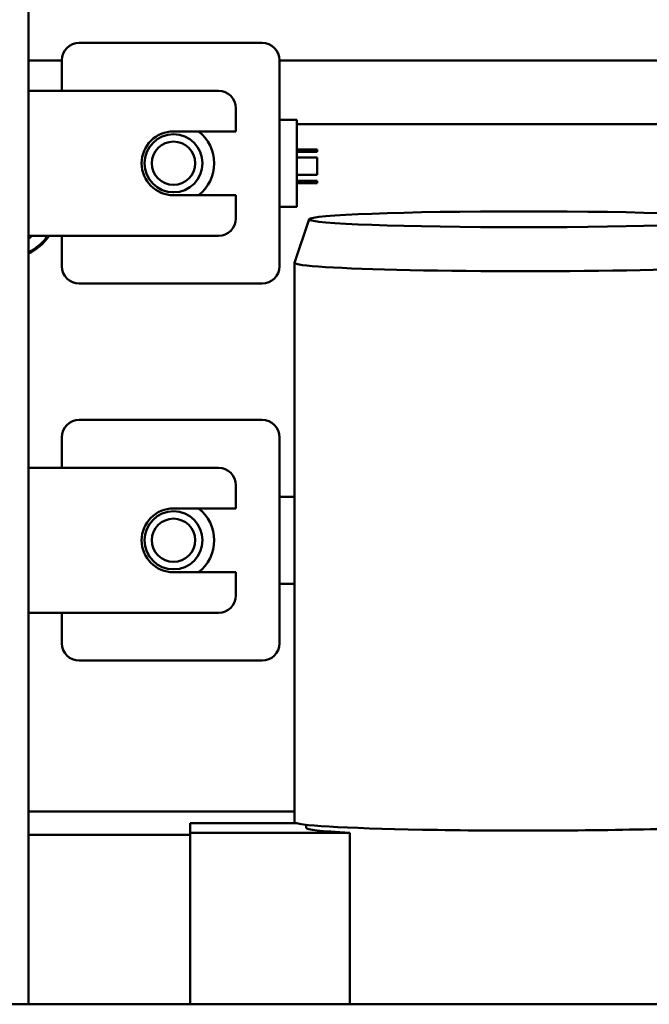
# Model space of a CAD drawing. Units: millimetres. Extents: x -2647 to 7329, y 0 to 5940.
# Drawn here: x 6722 to 6939, y 2373 to 2712 of the extents above; entities that cross this region are included whole.
import ezdxf

# ---------------------------------------------------------------- set-up
doc = ezdxf.new("R2010")
doc.units = ezdxf.units.MM
doc.layers.add('AM_0', color=7, linetype='Continuous', lineweight=50)

msp = doc.modelspace()

# ---------------------------------------------------------------- linework, layer by layer
at = {"layer": 'AM_0', "linetype": 'Continuous', "lineweight": 50}
for p, q in [((6724.76, 2372.95), (6724.76, 3010.6)), ((6805.26, 2704.45), (6742.26, 2704.45)), ((6724.76, 2698.43), (6736.26, 2698.43)), ((6736.26, 2698.45), (6736.26, 2687.95)), ((6811.26, 2627.45), (6811.26, 2698.45)), ((6811.26, 2698.43), (7031.45, 2698.43)), ((6727.76, 2687.95), (6724.76, 2687.95)), ((6727.76, 2687.95), (6790.26, 2687.95)), ((6796.26, 2681.95), (6796.26, 2673.95)), ((6811.26, 2677.95), (6817.26, 2677.95)), ((6817.26, 2647.95), (6817.26, 2677.95)), ((6817.26, 2676.43), (7031.45, 2676.43)), ((6774.76, 2673.95), (6796.26, 2673.95)), ((6817.26, 2667.73), (6824.26, 2667.73)), ((6817.26, 2666.93), (6824.26, 2666.93)), ((6824.26, 2666.93), (6824.26, 2667.73)), ((6817.26, 2664.93), (6824.26, 2664.93)), ((6824.26, 2658.93), (6824.26, 2664.93)), ((6817.26, 2658.93), (6824.26, 2658.93)), ((6817.26, 2656.93), (6824.26, 2656.93)), ((6817.26, 2656.13), (6824.26, 2656.13)), ((6824.26, 2656.13), (6824.26, 2656.93)), ((6796.26, 2651.95), (6774.76, 2651.95)), ((6796.26, 2651.95), (6796.26, 2643.95)), ((6811.26, 2647.95), (6817.26, 2647.95)), ((6821.47, 2643.66), (6816.47, 2628.68)), ((6727.76, 2637.95), (6724.76, 2637.95)), ((6790.26, 2637.95), (6727.76, 2637.95)), ((6736.26, 2637.95), (6736.26, 2627.45)), ((6816.46, 2435.77), (6816.46, 2628.64)), ((6742.26, 2621.45), (6805.26, 2621.45)), ((6805.26, 2574.45), (6742.26, 2574.45)), ((6736.26, 2568.45), (6736.26, 2557.95)), ((6811.26, 2497.45), (6811.26, 2568.45)), ((6727.76, 2557.95), (6724.76, 2557.95)), ((6727.76, 2557.95), (6790.26, 2557.95)), ((6796.26, 2551.95), (6796.26, 2543.95)), ((6811.26, 2547.95), (6816.46, 2547.95)), ((6774.76, 2543.95), (6796.26, 2543.95)), ((6796.26, 2521.95), (6774.76, 2521.95)), ((6796.26, 2521.95), (6796.26, 2513.95)), ((6811.26, 2517.95), (6816.46, 2517.95)), ((6727.76, 2507.95), (6724.76, 2507.95)), ((6790.26, 2507.95), (6727.76, 2507.95)), ((6736.26, 2507.95), (6736.26, 2497.45)), ((6742.26, 2491.45), (6805.26, 2491.45)), ((6816.46, 2439.43), (6724.76, 2439.43)), ((6780.46, 2435.44), (6816.97, 2435.44)), ((6780.46, 2432.11), (6780.46, 2435.44)), ((6820.46, 2433.77), (6820.46, 2434.85)), ((6780.46, 2431.43), (6724.76, 2431.43)), ((6835.46, 2432.11), (6780.46, 2432.11)), ((6780.46, 2372.95), (6780.46, 2432.11)), ((6835.46, 2432.11), (6835.46, 2372.95)), ((7205.46, 2372.95), (6432.78, 2372.95))]:
    msp.add_line(p, q, dxfattribs=at).dxf.unprotected_set("ltscale", 0)
for centre, radius in [((6774.76, 2662.95), 10), ((6774.76, 2662.95), 7.47), ((6774.76, 2532.95), 10), ((6774.76, 2532.95), 7.47)]:
    msp.add_circle(centre, radius, dxfattribs=at).dxf.unprotected_set("ltscale", 0)
for centre, radius, start, end in [((6742.26, 2698.45), 6, 90, 180), ((6805.26, 2698.45), 6, 0, 90), ((6790.26, 2681.95), 6, 0, 90), ((6774.76, 2662.95), 11, 90, 270), ((6774.76, 2662.95), 14, 308.2132, 51.7868), ((6790.26, 2643.95), 6, 270, 0), ((6717.45, 2647.43), 17.25, 295.0801, 326.6783), ((6717.45, 2647.43), 16.85, 295.7183, 325.7794), ((6717.45, 2647.43), 12.8, 304.8375, 312.2412), ((6742.26, 2627.45), 6, 180, 270), ((6805.26, 2627.45), 6, 270, 0), ((6742.26, 2568.45), 6, 90, 180), ((6805.26, 2568.45), 6, 0, 90), ((6790.26, 2551.95), 6, 0, 90), ((6774.76, 2532.95), 11, 90, 270), ((6774.76, 2532.95), 14, 308.2132, 51.7868), ((6790.26, 2513.95), 6, 270, 0), ((6742.26, 2497.45), 6, 180, 270), ((6805.26, 2497.45), 6, 270, 0)]:
    msp.add_arc(centre, radius, start, end, dxfattribs=at).dxf.unprotected_set("ltscale", 0)
msp.add_ellipse((6895.46, 2643.63), major_axis=(74, 0), ratio=0.037046, dxfattribs=at).dxf.unprotected_set("ltscale", 0)
for centre, major_axis, start_param, end_param in [((6895.46, 2628.64), (-79, 0), 0, 3.15395), ((6895.46, 2628.64), (-79, 0), 6.270828, 6.283185), ((6895.46, 2435.77), (-79, 0), 0, 2.227047), ((6895.46, 2433.77), (-75, 0), 0, 0.643501)]:
    msp.add_ellipse(centre, major_axis=major_axis, ratio=0.037046, start_param=start_param, end_param=end_param, dxfattribs=at).dxf.unprotected_set("ltscale", 0)

doc.saveas('drawing.dxf')
